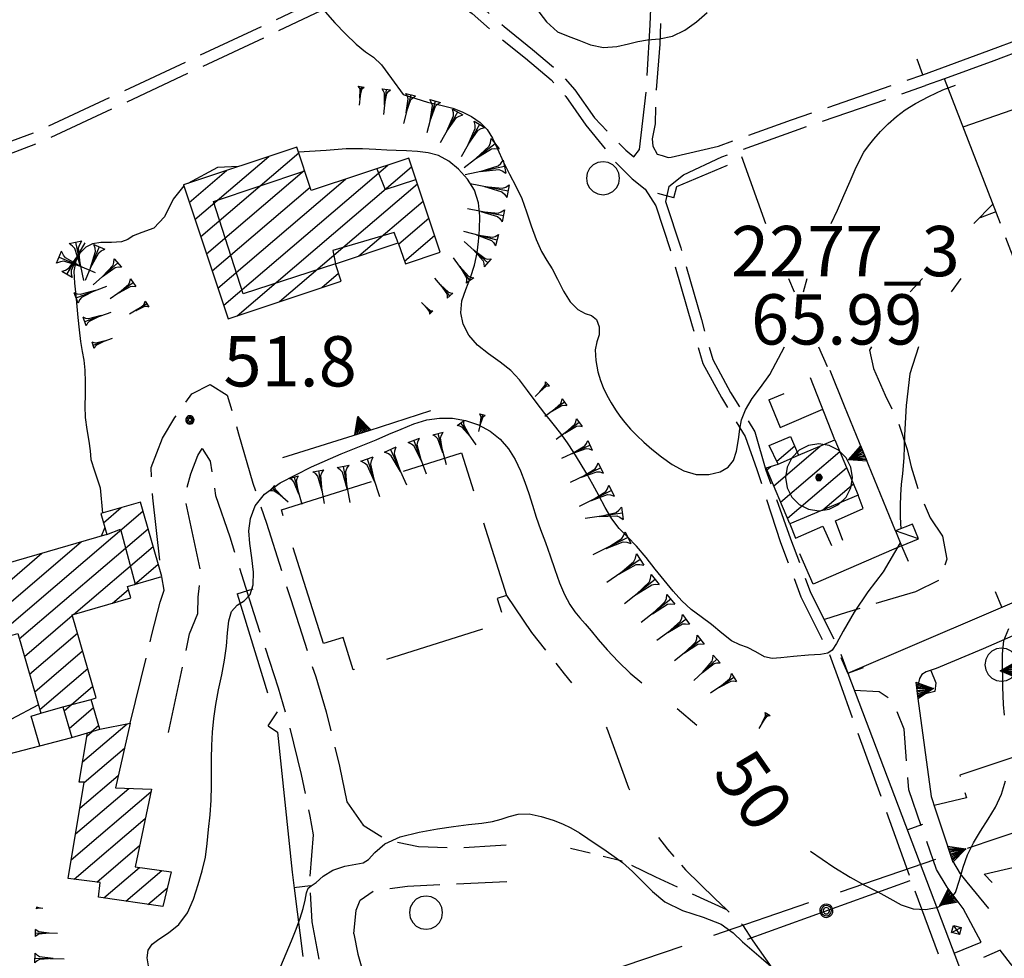
# Model space of a CAD drawing. Extents: x 2571659 to 2577619, y 4233867 to 4236385.
# Drawn here: x 2573571 to 2573717, y 4235236 to 4235376 of the extents above; entities that cross this region are included whole.
import ezdxf

# ---------------------------------------------------------------- set-up
doc = ezdxf.new("R2010")
doc.units = 0
doc.header["$LTSCALE"] = 5
doc.header["$MEASUREMENT"] = 0
for name, pattern in [('SASL01', [2.5, 2, -0.5]), ('SASL02', [4, 3, -1]), ('SASL04', [2, 1.5, -0.5]), ('SASL11', [5, 2.5, 2.5]), ('SASL14', [5, 2.5, 2.5])]:
    doc.linetypes.add(name, pattern=pattern)
doc.layers.get('0').update_dxf_attribs({"linetype": 'CONTINUOUS'})
for name, color, linetype in [('01010002', 2, 'SASL01'), ('01010006', 8, 'SASL04'), ('02010002', 2, 'CONTINUOUS'), ('02030001', 2, 'CONTINUOUS'), ('02030005', 2, 'CONTINUOUS'), ('02030007', 3, 'SASL02'), ('04010001', 8, 'SASL02'), ('05010001', 2, 'CONTINUOUS'), ('05010003', 8, 'SASL11'), ('05010021', 2, 'SASL14'), ('06010004', 1, 'CONTINUOUS'), ('07010002', 8, 'SASL01'), ('07020004', 8, 'CONTINUOUS'), ('08010001', 2, 'CONTINUOUS'), ('08010002', 1, 'CONTINUOUS'), ('09020011', 2, 'CONTINUOUS'), ('11020004', 2, 'CONTINUOUS'), ('11020009', 3, 'CONTINUOUS'), ('C2030001', 1, 'CONTINUOUS')]:
    doc.layers.add(name, color=color, linetype=linetype)
doc.styles.get("Standard").update_dxf_attribs({"font": 'TXT', "height": 0.2})

# ---------------------------------------------------------------- blocks, each defined once
blk = doc.blocks.new('CAMP_2D540BB1')
at = {"layer": 'C2030001'}
for p, q in [((2573596.662, 4235345.786), (2573607.692, 4235355.207)), ((2573597.518, 4235343.229), (2573612.131, 4235355.71)), ((2573600.941, 4235333.002), (2573625.418, 4235353.908)), ((2573602.943, 4235331.424), (2573628.966, 4235353.65)), ((2573595.806, 4235348.343), (2573601.362, 4235353.088)), ((2573598.373, 4235340.672), (2573612.985, 4235353.152)), ((2573594.95, 4235350.9), (2573595.032, 4235350.969)), ((2573599.229, 4235338.115), (2573613.839, 4235350.594)), ((2573600.085, 4235335.559), (2573619.089, 4235351.79)), ((2573609.271, 4235333.541), (2573629.821, 4235351.093)), ((2573621.097, 4235340.353), (2573630.676, 4235348.535)), ((2573627.045, 4235342.146), (2573631.532, 4235345.978)), ((2573627.907, 4235339.595), (2573632.387, 4235343.421)), ((2573615.6, 4235335.659), (2573618.07, 4235337.769))]:
    blk.add_line(p, q, dxfattribs=at)
blk = doc.blocks.new('CAMP_B495C00A')
at = {"layer": 'C2030001'}
for p, q in [((2573566.931, 4235283.528), (2573588.905, 4235302.296)), ((2573583.025, 4235300.561), (2573585.67, 4235302.82)), ((2573570.465, 4235283.258), (2573589.669, 4235299.66)), ((2573566.168, 4235286.164), (2573579.667, 4235297.693)), ((2573578.537, 4235286.864), (2573590.433, 4235297.024)), ((2573565.405, 4235288.8), (2573573.841, 4235296.004)), ((2573564.641, 4235291.435), (2573568.014, 4235294.316)), ((2573587.637, 4235291.349), (2573591.196, 4235294.389)), ((2573584.362, 4235288.552), (2573586.751, 4235290.592)), ((2573571.23, 4235280.624), (2573578.369, 4235286.721)), ((2573571.995, 4235277.99), (2573579.134, 4235284.087)), ((2573572.76, 4235275.356), (2573579.9, 4235281.453)), ((2573573.526, 4235272.721), (2573580.665, 4235278.819)), ((2573577.14, 4235272.521), (2573581.43, 4235276.185)), ((2573577.902, 4235269.884), (2573581.538, 4235272.989)), ((2573581.162, 4235269.38), (2573582.304, 4235270.356))]:
    blk.add_line(p, q, dxfattribs=at)
blk = doc.blocks.new('SAS10SC')
blk.add_line((0, 0), (0, 0.499))
blk = doc.blocks.new('SAS11SC')
for p, q in [((-0.252, 0), (-0.002, 0.499)), ((-0.202, 0), (-0.002, 0.499)), ((-0.152, 0), (-0.002, 0.499)), ((-0.102, 0), (-0.002, 0.499)), ((-0.002, 0.499), (-0.055, 0)), ((-0.002, 0), (-0.002, 0.499)), ((0.098, 0), (-0.002, 0.499)), ((-0.002, 0.499), (0.047, 0)), ((0.148, 0), (-0.002, 0.499)), ((-0.002, 0.499), (0.198, 0)), ((-0.002, 0.499), (0.248, 0)), ((-0.252, 0), (0.248, 0))]:
    blk.add_line(p, q)
blk = doc.blocks.new('CAMP_A115B7B5')
at = {"layer": 'C2030001'}
for p, q in [((2573579.901, 4235264.91), (2573586.539, 4235270.579)), ((2573580.545, 4235268.748), (2573581.348, 4235269.433)), ((2573580.122, 4235261.811), (2573586.157, 4235266.966)), ((2573579.482, 4235257.977), (2573585.23, 4235262.886)), ((2573578.843, 4235254.143), (2573586.804, 4235260.943)), ((2573578.203, 4235250.309), (2573590.079, 4235260.452)), ((2573578.635, 4235247.39), (2573589.236, 4235256.444)), ((2573582.004, 4235246.979), (2573588.394, 4235252.437)), ((2573583.087, 4235244.617), (2573588.411, 4235249.164)), ((2573586.369, 4235244.132), (2573591.706, 4235248.691)), ((2573589.651, 4235243.648), (2573592.544, 4235246.118))]:
    blk.add_line(p, q, dxfattribs=at)
blk = doc.blocks.new('GOCCIA2')
for p, q in [((0, -0.2), (0, 0.2)), ((0.094, 0.112), (0, 0.2)), ((0, 0), (1.206, 0)), ((0.186, 0.057), (0.094, 0.112)), ((0.75, 0), (0.186, 0.057)), ((0.75, 0), (0.186, -0.057)), ((0.094, -0.112), (0, -0.2)), ((0.186, -0.057), (0.094, -0.112))]:
    blk.add_line(p, q)
blk = doc.blocks.new('SAS09SC')
for p, q in [((-0.189, 0.061), (-0.199, 0)), ((-0.199, 0), (-0.189, -0.061)), ((-0.16, 0.116), (-0.189, 0.061)), ((-0.116, 0.16), (-0.16, 0.116)), ((-0.146, 0.047), (-0.154, 0)), ((-0.154, 0), (-0.146, -0.047)), ((-0.124, 0.089), (-0.146, 0.047)), ((-0.089, 0.124), (-0.124, 0.089)), ((-0.061, 0.189), (-0.116, 0.16)), ((-0.09, 0.028), (-0.094, 0)), ((-0.094, 0), (-0.09, -0.028)), ((-0.076, 0.054), (-0.09, 0.028)), ((-0.047, 0.146), (-0.089, 0.124)), ((-0.054, 0.076), (-0.076, 0.054)), ((0, 0.199), (-0.061, 0.189)), ((-0.028, 0.09), (-0.054, 0.076)), ((0, 0.154), (-0.047, 0.146)), ((0, 0.094), (-0.028, 0.09)), ((0.061, 0.189), (0, 0.199)), ((0.047, 0.146), (0, 0.154)), ((0.028, 0.09), (0, 0.094)), ((0.054, 0.076), (0.028, 0.09)), ((0.089, 0.124), (0.047, 0.146)), ((0.076, 0.054), (0.054, 0.076)), ((0.116, 0.16), (0.061, 0.189)), ((0.09, 0.028), (0.076, 0.054)), ((0.124, 0.089), (0.089, 0.124)), ((0.094, 0), (0.09, 0.028)), ((0.09, -0.028), (0.094, 0)), ((0.16, 0.116), (0.116, 0.16)), ((0.146, 0.047), (0.124, 0.089)), ((0.154, 0), (0.146, 0.047)), ((0.146, -0.047), (0.154, 0)), ((0.189, 0.061), (0.16, 0.116)), ((0.199, 0), (0.189, 0.061)), ((0.189, -0.061), (0.199, 0)), ((-0.189, -0.061), (-0.16, -0.116)), ((-0.16, -0.116), (-0.116, -0.16)), ((-0.146, -0.047), (-0.124, -0.089)), ((-0.124, -0.089), (-0.089, -0.124)), ((-0.116, -0.16), (-0.061, -0.189)), ((-0.09, -0.028), (-0.076, -0.054)), ((-0.089, -0.124), (-0.047, -0.146)), ((-0.076, -0.054), (-0.054, -0.076)), ((-0.061, -0.189), (0, -0.199)), ((-0.054, -0.076), (-0.028, -0.09)), ((-0.047, -0.146), (0, -0.154)), ((-0.028, -0.09), (0, -0.094)), ((0, -0.094), (0.028, -0.09)), ((0, -0.154), (0.047, -0.146)), ((0, -0.199), (0.061, -0.189)), ((0.028, -0.09), (0.054, -0.076)), ((0.047, -0.146), (0.089, -0.124)), ((0.054, -0.076), (0.076, -0.054)), ((0.061, -0.189), (0.116, -0.16)), ((0.076, -0.054), (0.09, -0.028)), ((0.089, -0.124), (0.124, -0.089)), ((0.116, -0.16), (0.16, -0.116)), ((0.124, -0.089), (0.146, -0.047)), ((0.16, -0.116), (0.189, -0.061))]:
    blk.add_line(p, q)
blk = doc.blocks.new('CAMP_62ED91EE')
at = {"layer": 'C2030001'}
for p, q in [((2573682.294, 4235312.067), (2573682.324, 4235312.093)), ((2573682.957, 4235306.058), (2573689.891, 4235311.98)), ((2573683.405, 4235309.728), (2573686.089, 4235312.021)), ((2573683.976, 4235303.641), (2573692.811, 4235311.187)), ((2573681.938, 4235308.475), (2573682.509, 4235308.963)), ((2573684.995, 4235301.224), (2573693.831, 4235308.77)), ((2573690.301, 4235302.467), (2573694.85, 4235306.353))]:
    blk.add_line(p, q, dxfattribs=at)
blk = doc.blocks.new('SAS14SC')
for p, q in [((-0.29, 0.4), (-0.399, 0.29)), ((-0.153, 0.47), (-0.29, 0.4)), ((0, 0.494), (-0.153, 0.47)), ((0.153, 0.47), (0, 0.494)), ((0.29, 0.4), (0.153, 0.47)), ((0.399, 0.29), (0.29, 0.4)), ((-0.47, 0.152), (-0.494, 0)), ((-0.494, 0), (-0.47, -0.153)), ((-0.399, 0.29), (-0.47, 0.152)), ((0.47, 0.152), (0.399, 0.29)), ((0.494, 0), (0.47, 0.152)), ((0.47, -0.153), (0.494, 0)), ((-0.47, -0.153), (-0.399, -0.29)), ((-0.399, -0.29), (-0.291, -0.399)), ((0.291, -0.399), (0.399, -0.29)), ((0.399, -0.29), (0.47, -0.153)), ((-0.291, -0.399), (-0.153, -0.469)), ((-0.153, -0.469), (0, -0.494)), ((0, -0.494), (0.153, -0.469)), ((0.153, -0.469), (0.291, -0.399))]:
    blk.add_line(p, q)
blk = doc.blocks.new('SAS08SC')
for p, q in [((-0.119, 0.038), (-0.125, 0)), ((-0.125, 0), (-0.119, -0.038)), ((-0.101, 0.073), (-0.119, 0.038)), ((-0.073, 0.101), (-0.101, 0.073)), ((-0.084, 0.027), (-0.088, 0)), ((-0.088, 0), (-0.084, -0.027)), ((-0.071, 0.051), (-0.084, 0.027)), ((-0.038, 0.119), (-0.073, 0.101)), ((-0.051, 0.071), (-0.071, 0.051)), ((-0.027, 0.084), (-0.051, 0.071)), ((-0.046, 0.014), (-0.048, 0)), ((-0.048, 0), (-0.046, -0.014)), ((-0.039, 0.027), (-0.046, 0.014)), ((-0.027, 0.039), (-0.039, 0.027)), ((0, 0.125), (-0.038, 0.119)), ((0, 0.088), (-0.027, 0.084)), ((-0.014, 0.046), (-0.027, 0.039)), ((0, 0.048), (-0.014, 0.046)), ((0.038, 0.119), (0, 0.125)), ((0.027, 0.084), (0, 0.088)), ((0.014, 0.046), (0, 0.048)), ((0.027, 0.039), (0.014, 0.046)), ((0.051, 0.071), (0.027, 0.084)), ((0.039, 0.027), (0.027, 0.039)), ((0.073, 0.101), (0.038, 0.119)), ((0.046, 0.014), (0.039, 0.027)), ((0.048, 0), (0.046, 0.014)), ((0.046, -0.014), (0.048, 0)), ((0.071, 0.051), (0.051, 0.071)), ((0.084, 0.027), (0.071, 0.051)), ((0.101, 0.073), (0.073, 0.101)), ((0.088, 0), (0.084, 0.027)), ((0.084, -0.027), (0.088, 0)), ((0.119, 0.038), (0.101, 0.073)), ((0.125, 0), (0.119, 0.038)), ((0.119, -0.038), (0.125, 0)), ((-0.119, -0.038), (-0.101, -0.073)), ((-0.101, -0.073), (-0.073, -0.101)), ((-0.084, -0.027), (-0.071, -0.051)), ((-0.073, -0.101), (-0.038, -0.119)), ((-0.071, -0.051), (-0.051, -0.071)), ((-0.051, -0.071), (-0.027, -0.084)), ((-0.046, -0.014), (-0.039, -0.027)), ((-0.039, -0.027), (-0.027, -0.039)), ((-0.038, -0.119), (0, -0.125)), ((-0.027, -0.039), (-0.014, -0.046)), ((-0.027, -0.084), (0, -0.088)), ((-0.014, -0.046), (0, -0.048)), ((0, -0.048), (0.014, -0.046)), ((0, -0.088), (0.027, -0.084)), ((0, -0.125), (0.038, -0.119)), ((0.014, -0.046), (0.027, -0.039)), ((0.027, -0.039), (0.039, -0.027)), ((0.027, -0.084), (0.051, -0.071)), ((0.038, -0.119), (0.073, -0.101)), ((0.039, -0.027), (0.046, -0.014)), ((0.051, -0.071), (0.071, -0.051)), ((0.071, -0.051), (0.084, -0.027)), ((0.073, -0.101), (0.101, -0.073)), ((0.101, -0.073), (0.119, -0.038))]:
    blk.add_line(p, q)
blk = doc.blocks.new('SAS01SC')
for p, q in [((-0.308, 0.955), (-0.587, 0.813)), ((0.001, 1.004), (-0.308, 0.955)), ((0.31, 0.955), (0.001, 1.004)), ((0.589, 0.813), (0.31, 0.955)), ((-0.808, 0.591), (-0.95, 0.313)), ((-0.587, 0.813), (-0.808, 0.591)), ((0.81, 0.591), (0.589, 0.813)), ((0.952, 0.313), (0.81, 0.591)), ((-0.95, 0.313), (-0.999, 0.004)), ((1.001, 0.004), (0.952, 0.313)), ((-0.999, 0.004), (-0.95, -0.305)), ((-0.053, 0.091), (-0.105, 0.001)), ((-0.105, 0.001), (-0.053, -0.088)), ((-0.052, 0.089), (-0.103, 0.001)), ((-0.103, 0.001), (-0.052, -0.087)), ((-0.044, 0.075), (-0.087, 0.001)), ((-0.087, 0.001), (-0.044, -0.073)), ((-0.036, 0.062), (-0.072, 0.001)), ((-0.072, 0.001), (-0.036, -0.06)), ((0.051, 0.091), (-0.053, 0.091)), ((0.05, 0.089), (-0.052, 0.089)), ((-0.023, 0.039), (-0.045, 0.001)), ((-0.045, 0.001), (-0.023, -0.037)), ((0.042, 0.075), (-0.044, 0.075)), ((0.034, 0.062), (-0.036, 0.062)), ((0.021, 0.039), (-0.023, 0.039)), ((-0.008, 0.014), (-0.015, 0.001)), ((-0.015, 0.001), (-0.008, -0.011)), ((0.006, 0.014), (-0.008, 0.014)), ((0.013, 0.001), (0.006, 0.014)), ((0.006, -0.011), (0.013, 0.001)), ((0.043, 0.001), (0.021, 0.039)), ((0.021, -0.037), (0.043, 0.001)), ((0.07, 0.001), (0.034, 0.062)), ((0.034, -0.06), (0.07, 0.001)), ((0.085, 0.001), (0.042, 0.075)), ((0.042, -0.073), (0.085, 0.001)), ((0.101, 0.001), (0.05, 0.089)), ((0.05, -0.087), (0.101, 0.001)), ((0.103, 0.001), (0.051, 0.091)), ((0.051, -0.088), (0.103, 0.001)), ((0.952, -0.305), (1.001, 0.004)), ((-0.053, -0.088), (0.051, -0.088)), ((-0.052, -0.087), (0.05, -0.087)), ((-0.044, -0.073), (0.042, -0.073)), ((-0.036, -0.06), (0.034, -0.06)), ((-0.023, -0.037), (0.021, -0.037)), ((-0.008, -0.011), (0.006, -0.011)), ((-0.95, -0.305), (-0.808, -0.584)), ((-0.808, -0.584), (-0.587, -0.805)), ((0.589, -0.805), (0.81, -0.584)), ((0.81, -0.584), (0.952, -0.305)), ((-0.587, -0.805), (-0.308, -0.947)), ((0.31, -0.947), (0.589, -0.805)), ((-0.308, -0.947), (0.001, -0.996)), ((0.001, -0.996), (0.31, -0.947))]:
    blk.add_line(p, q)

msp = doc.modelspace()

# ---------------------------------------------------------------- linework, layer by layer
at = {"layer": '01010002', "flags": 128}
for points in [[(2573662.11, 4235355.12), (2573662.93, 4235356.25), (2573663.94, 4235364.85), (2573664.56, 4235374.82), (2573665.1, 4235389.77), (2573665.31, 4235399.49), (2573665.34, 4235400)], [(2573667.18, 4235400), (2573666.7, 4235394.36), (2573665.97, 4235371.93), (2573665.41, 4235365.14), (2573665.27, 4235360.07), (2573664.86, 4235357.81), (2573664.96, 4235356.73), (2573665.56, 4235355.54), (2573666.34, 4235355.33), (2573667.21, 4235355.04)], [(2573562.98, 4235356.01), (2573568.43, 4235357.16), (2573573.1, 4235358.92), (2573608.16, 4235375.31), (2573622.2, 4235382), (2573624.02, 4235382.48), (2573626.93, 4235383.05), (2573629.31, 4235382.44), (2573632.64, 4235381.61), (2573635.98, 4235380.07), (2573639.07, 4235377.79), (2573642.75, 4235374.55), (2573646.98, 4235371.16), (2573650.93, 4235367.82), (2573653.3, 4235365.14), (2573656.23, 4235360.96), (2573660.91, 4235356.14), (2573662.11, 4235355.12)], [(2573563.33, 4235354.37), (2573568.9, 4235355.55), (2573573.77, 4235357.38), (2573608.84, 4235373.79), (2573622.8, 4235380.43), (2573624.38, 4235380.85), (2573626.88, 4235381.33), (2573629.24, 4235380.73), (2573632.09, 4235380.02), (2573635.13, 4235378.62), (2573638.02, 4235376.49), (2573641.65, 4235373.29), (2573645.95, 4235369.84), (2573649.76, 4235366.62), (2573651.98, 4235364.11), (2573654.94, 4235359.88), (2573659.29, 4235354.45), (2573661.84, 4235351.86), (2573663.81, 4235350.33)], [(2573667.21, 4235355.04), (2573667.67, 4235355.11), (2573674.73, 4235356.74), (2573685.63, 4235360.66), (2573705.21, 4235367.38)], [(2573667.34, 4235350.72), (2573669.53, 4235352.43), (2573675.21, 4235355.14), (2573686.05, 4235359.03), (2573705.62, 4235365.75)], [(2573667.34, 4235350.72), (2573666.81, 4235348.49), (2573669.12, 4235341.55), (2573672.19, 4235330.85), (2573673.86, 4235324.9), (2573676.53, 4235320.01), (2573680.14, 4235314.13), (2573681.81, 4235308.42), (2573685.48, 4235298.16), (2573688.47, 4235290.14), (2573692.7, 4235281.71), (2573694.02, 4235278.11)], [(2573663.81, 4235350.33), (2573665.38, 4235347.81), (2573667.59, 4235341.17), (2573670.81, 4235329.92), (2573672.39, 4235324.29), (2573675.16, 4235319.23), (2573678.7, 4235313.44), (2573680.45, 4235308.51), (2573683.98, 4235297.64), (2573687.01, 4235289.52), (2573691.24, 4235281.09), (2573692.81, 4235276.68), (2573703.43, 4235247.26), (2573711.59, 4235225.12), (2573712.19, 4235223.14)], [(2573587, 4235270.67), (2573590.25, 4235283.88), (2573591.45, 4235288.71), (2573592.07, 4235290.52), (2573591.73, 4235292.53), (2573590.37, 4235304.27), (2573590.11, 4235308.8), (2573591.83, 4235313.19), (2573593.67, 4235316.28), (2573596.21, 4235319.79), (2573598.95, 4235321.2), (2573601.46, 4235319.6), (2573603.17, 4235313.82), (2573605.28, 4235306.47), (2573607.34, 4235300.49), (2573610.94, 4235289.12), (2573614.66, 4235277.59), (2573616.22, 4235272.37), (2573618.21, 4235264.27), (2573619.33, 4235258.94)], [(2573592.69, 4235269.27), (2573595.87, 4235284), (2573597.07, 4235287.05), (2573597.15, 4235289.47), (2573597.52, 4235293.38), (2573595.15, 4235304.48), (2573596.02, 4235307.85), (2573597.11, 4235310.61), (2573597.71, 4235311.62), (2573598.92, 4235309.75), (2573599.72, 4235304.64), (2573601.84, 4235298.47), (2573605.41, 4235287.18), (2573609.05, 4235275.92), (2573610.56, 4235270.88), (2573612.48, 4235263.04), (2573613.8, 4235256.78), (2573614.3, 4235254.04), (2573614.3, 4235254.02), (2573613.74, 4235246.97), (2573614.08, 4235241.04), (2573615.23, 4235234.85), (2573616.81, 4235229.5), (2573619.79, 4235219.26), (2573622.63, 4235210.39), (2573626.23, 4235198.95), (2573630.39, 4235185.86), (2573630.84, 4235180.24), (2573631.77, 4235164.45), (2573631.29, 4235160.42), (2573631.04, 4235153.68), (2573630.94, 4235147.99), (2573631.37, 4235140.54), (2573631.86, 4235134.36), (2573632.71, 4235126.49), (2573634.58, 4235120.43), (2573636.76, 4235114.97), (2573640.4, 4235109.95), (2573644.02, 4235104.76), (2573646.77, 4235101.54), (2573651.48, 4235097.72)], [(2573620.37, 4235239.27), (2573620.94, 4235236.2), (2573622.61, 4235230.54), (2573625.38, 4235221), (2573628.11, 4235212.51), (2573632.38, 4235198.96), (2573636.17, 4235186.98), (2573636.68, 4235180.7), (2573637.64, 4235164.28), (2573637.06, 4235159.39), (2573636.29, 4235152.73), (2573636.01, 4235146.99), (2573636.49, 4235140.83), (2573637.11, 4235136.09), (2573638.34, 4235127.63), (2573639.24, 4235122.63), (2573641.73, 4235118.07), (2573645.26, 4235113.22), (2573648.65, 4235108.36), (2573650.89, 4235105.72), (2573652.32, 4235104.57), (2573653.9, 4235105.3)]]:
    msp.add_lwpolyline(points, dxfattribs=at)
at = {"layer": '01010006', "flags": 128}
for points in [[(2573708.81, 4235246.2), (2573707.23, 4235248.84), (2573703.13, 4235260.71), (2573702.84, 4235263.77), (2573702.42, 4235269.78), (2573701.06, 4235273.16), (2573700.04, 4235274.44), (2573698.7, 4235275.34), (2573694.98, 4235275.55)], [(2573619.33, 4235258.94), (2573621.74, 4235255.46), (2573625.23, 4235253.29), (2573630, 4235252.28), (2573636.25, 4235252.09), (2573641.48, 4235252.45), (2573643.09, 4235252.55)], [(2573652.67, 4235252.03), (2573655.59, 4235251.31)], [(2573657.54, 4235250.83), (2573660.34, 4235250.14)], [(2573661.77, 4235249.49), (2573665.33, 4235247.76), (2573675.91, 4235242.9)], [(2573620.37, 4235239.27), (2573620.71, 4235242.8), (2573621.28, 4235244.25), (2573623.35, 4235245.69), (2573628.37, 4235246.37), (2573634.34, 4235246.66), (2573645.45, 4235247.18)]]:
    msp.add_lwpolyline(points, dxfattribs=at)
at = {"layer": '02010002', "flags": 128}
for points in [[(2573623.8, 4235353.37), (2573625.02, 4235350.24), (2573629.6, 4235351.76)], [(2573599.44, 4235348.47), (2573613.02, 4235353.07)], [(2573617.6, 4235339.18), (2573603.84, 4235334.7), (2573599.44, 4235348.47)], [(2573626.98, 4235342.32), (2573626.36, 4235343.87), (2573617.2, 4235341.18), (2573617.6, 4235339.18)], [(2573683.61, 4235309.3), (2573686.68, 4235310.62)], [(2573583.53, 4235298.81), (2573585.55, 4235299.61), (2573587.75, 4235291.38)], [(2573576.97, 4235273.11), (2573581.18, 4235274.22)]]:
    msp.add_lwpolyline(points, dxfattribs=at)
at = {"layer": '02030001', "flags": 128}
for points in [[(2573594.94, 4235350.94), (2573601.62, 4235330.98), (2573618.45, 4235336.61), (2573617.6, 4235339.18), (2573626.98, 4235342.32), (2573628.04, 4235339.2), (2573633.22, 4235340.93), (2573628.53, 4235354.95), (2573614.01, 4235350.09), (2573611.84, 4235356.59)], [(2573692.09, 4235312.91), (2573695.56, 4235304.68), (2573685.35, 4235300.38), (2573681.82, 4235308.75), (2573683.61, 4235309.3), (2573682.29, 4235312.08), (2573685.49, 4235313.43), (2573686.68, 4235310.62)], [(2573564.13, 4235293.19), (2573567.05, 4235283.13), (2573570.23, 4235284.05), (2573573.69, 4235272.16), (2573576.97, 4235273.11), (2573578.29, 4235268.55), (2573582.48, 4235269.76), (2573581.18, 4235274.22), (2573581.94, 4235274.44), (2573578.34, 4235286.81), (2573587.11, 4235289.35), (2573586.62, 4235291.05), (2573591.73, 4235292.53), (2573588.52, 4235303.64), (2573582.62, 4235301.94), (2573583.53, 4235298.81)]]:
    msp.add_lwpolyline(points, close=True, dxfattribs=at)
for points in [[(2573582.48, 4235269.76), (2573587, 4235270.67), (2573584.81, 4235261.02), (2573590.16, 4235260.82), (2573587.73, 4235249.26), (2573593.12, 4235248.49), (2573591.87, 4235243.32)], [(2573591.87, 4235243.32), (2573582.29, 4235244.73), (2573582.54, 4235246.91), (2573577.73, 4235247.5), (2573580.13, 4235261.88), (2573579.39, 4235261.87), (2573580.62, 4235269.22)]]:
    msp.add_lwpolyline(points, dxfattribs=at)
at = {"layer": '02030005', "flags": 128}
msp.add_lwpolyline([(2573701.13, 4235299.34), (2573702.03, 4235297.12), (2573704.57, 4235298.15), (2573703.66, 4235300.37)], close=True, dxfattribs=at)
msp.add_lwpolyline([(2573704.57, 4235298.15), (2573701.13, 4235299.34)], dxfattribs=at)
at = {"layer": '02030007', "flags": 128}
msp.add_lwpolyline([(2573615.85, 4235282.54), (2573609.54, 4235302.47), (2573636.4, 4235310.97), (2573643.12, 4235289.72), (2573641.72, 4235289.27), (2573642.84, 4235285.76), (2573620.27, 4235278.62), (2573618.75, 4235283.45)], close=True, dxfattribs=at)
at = {"layer": '04010001', "flags": 128}
msp.add_lwpolyline([(2573579.41, 4235206.67), (2573975.02, 4235342.07), (2574030.27, 4235361.56)], dxfattribs=at)
at = {"layer": '05010001', "flags": 128}
for points in [[(2573705.21, 4235367.38), (2573715.05, 4235370.97), (2573724.67, 4235374.59), (2573728.59, 4235375.89), (2573733.6, 4235376.95), (2573738.04, 4235376.98), (2573741.95, 4235376.39), (2573745.02, 4235375.64), (2573748.16, 4235375), (2573754.03, 4235375.62), (2573757.29, 4235376.9), (2573760.4, 4235378.26), (2573762.3, 4235379.62), (2573762.83, 4235381.29), (2573763.01, 4235383), (2573762.57, 4235385.73)], [(2573748.1, 4235372.52), (2573744.69, 4235374), (2573741.61, 4235374.75), (2573737.92, 4235375.31), (2573733.78, 4235375.28), (2573729.03, 4235374.28), (2573725.23, 4235373.01), (2573715.81, 4235369.47), (2573708.45, 4235366.79), (2573705.62, 4235365.75)], [(2573716.77, 4235345.18), (2573708.45, 4235366.79)], [(2573668.07, 4235349.02), (2573668.54, 4235350.73), (2573676.06, 4235353.89)], [(2573694.02, 4235278.11), (2573735.73, 4235295.97), (2573717.59, 4235343.06)], [(2573682.22, 4235318.87), (2573683.91, 4235314.76), (2573690.29, 4235317.48)], [(2573702.03, 4235297.12), (2573688.83, 4235291.39), (2573686.84, 4235295.93)], [(2573602.95, 4235289.97), (2573607.49, 4235275.21)], [(2573726.21, 4235287.02), (2573714.21, 4235281.75)], [(2573694.02, 4235278.11), (2573712.7, 4235228.84)], [(2573607.58, 4235270.29), (2573608.99, 4235269.35), (2573611.16, 4235248.46), (2573611.44, 4235246.05), (2573612.74, 4235235.89)], [(2573567.57, 4235265.77), (2573578.29, 4235268.55)]]:
    msp.add_lwpolyline(points, dxfattribs=at)
at = {"layer": '05010003', "flags": 128}
for points in [[(2573678.14, 4235355.2), (2573681.74, 4235345.18)], [(2573685.16, 4235336.98), (2573686.03, 4235334.99)], [(2573689.63, 4235326.79), (2573690.91, 4235323.85)], [(2573679.06, 4235238.46), (2573703.29, 4235247.21)]]:
    msp.add_lwpolyline(points, dxfattribs=at)
at = {"layer": '05010021', "flags": 128}
for points in [[(2573711.21, 4235359.62), (2573731.82, 4235366.75), (2573733.67, 4235364.28), (2573734.76, 4235363.17), (2573738.4, 4235360.81)], [(2573701.13, 4235299.34), (2573693.52, 4235317.94), (2573691.4, 4235323.25)], [(2573692.09, 4235312.91), (2573688.44, 4235322.18)], [(2573609.76, 4235310.29), (2573622.65, 4235314.33), (2573631.81, 4235317.31)], [(2573693.26, 4235297.93), (2573692.16, 4235300.87), (2573696.3, 4235302.7), (2573695.56, 4235304.68)], [(2573685.35, 4235300.38), (2573686.22, 4235298.25), (2573690.27, 4235300.06), (2573691.58, 4235297.15)], [(2573715.53, 4235246.91), (2573714.34, 4235248.15), (2573720.94, 4235249.7), (2573718.91, 4235283.86)], [(2573714.21, 4235281.75), (2573707.21, 4235278.8), (2573705.69, 4235278.34), (2573705.03, 4235277.94), (2573704.68, 4235277.33), (2573704.29, 4235275.63), (2573704.44, 4235274.33), (2573706.44, 4235259.75), (2573707.08, 4235257.74), (2573709.61, 4235250.12), (2573710.77, 4235248.19), (2573711.77, 4235246.96), (2573715, 4235243.05)], [(2573706.38, 4235278.55), (2573707.13, 4235276.67), (2573706.98, 4235275.39), (2573704.4, 4235274.73)], [(2573573.52, 4235267.31), (2573572.23, 4235271.72), (2573573.69, 4235272.16)], [(2573709.86, 4235236.35), (2573713.9, 4235238.03), (2573711.21, 4235243.03), (2573708.81, 4235246.2)], [(2573719.36, 4235231.21), (2573720.5, 4235231.95), (2573716.74, 4235236.82), (2573714.26, 4235235.7)]]:
    msp.add_lwpolyline(points, dxfattribs=at)
at = {"layer": '07010002', "flags": 128}
for points in [[(2573715.66, 4235348.09), (2573712.8, 4235345.18)], [(2573705.14, 4235336.98), (2573703.33, 4235334.99)], [(2573697.56, 4235326.79), (2573697.27, 4235326.3), (2573697.84, 4235323.56), (2573699.59, 4235319.59), (2573701.49, 4235315.7), (2573702.87, 4235311.48), (2573703.44, 4235308.91), (2573704.56, 4235305.38), (2573706.3, 4235301.29), (2573708.13, 4235298.57), (2573708.77, 4235295.11), (2573707.71, 4235292.04), (2573704.09, 4235290.27), (2573698.01, 4235288.49), (2573693.84, 4235287.17), (2573690.52, 4235286.11)], [(2573643.12, 4235289.72), (2573646.83, 4235284.2), (2573651.73, 4235278.04), (2573652.81, 4235276.71)], [(2573657.96, 4235270.09), (2573658.09, 4235269.93), (2573659.42, 4235266.25), (2573661.29, 4235261.03), (2573662.59, 4235258.57)], [(2573719.97, 4235266.02), (2573710.7, 4235262.92), (2573711.7, 4235259.54), (2573706.87, 4235258.4)], [(2573665.79, 4235253.63), (2573667.14, 4235251.87), (2573668.09, 4235250.77)], [(2573669.2, 4235249.49), (2573669.79, 4235248.82), (2573674.2, 4235244.54), (2573675.91, 4235242.9), (2573678.32, 4235240.59), (2573679.84, 4235238.23), (2573682.69, 4235234.17), (2573690.34, 4235223.82), (2573693.28, 4235218.57)]]:
    msp.add_lwpolyline(points, dxfattribs=at)
at = {"layer": '08010001', "flags": 128}
for points in [[(2573589.79, 4235234.16), (2573589.51, 4235235.69), (2573589.67, 4235236.83), (2573590.26, 4235237.69), (2573591.27, 4235238.46), (2573592.69, 4235239.39), (2573594.26, 4235240.66), (2573595.56, 4235242.36), (2573596.44, 4235244.43), (2573597.12, 4235246.59), (2573597.75, 4235248.67), (2573598.21, 4235250.7), (2573598.47, 4235252.73), (2573598.68, 4235254.82), (2573598.92, 4235256.98), (2573599.09, 4235259.17), (2573599.13, 4235261.31), (2573599.11, 4235263.39), (2573599.13, 4235265.39), (2573599.18, 4235267.36), (2573599.27, 4235269.34), (2573599.45, 4235271.37), (2573599.76, 4235273.48), (2573600.19, 4235275.66), (2573600.66, 4235277.87), (2573601.07, 4235280.06), (2573601.35, 4235282.17), (2573601.53, 4235284.14), (2573601.73, 4235285.91), (2573602.13, 4235287.34), (2573602.93, 4235288.29), (2573604, 4235288.93), (2573604.89, 4235289.85), (2573605.35, 4235291.29), (2573605.4, 4235293.19), (2573605.16, 4235295.34), (2573604.86, 4235297.46), (2573604.71, 4235299.37), (2573604.92, 4235301.21), (2573605.65, 4235303.08), (2573607.01, 4235304.83), (2573609.39, 4235306.52), (2573614.04, 4235308.9), (2573618.44, 4235310.83), (2573621.45, 4235312.04), (2573623.69, 4235312.94), (2573625.59, 4235313.75), (2573627.42, 4235314.54), (2573629.32, 4235315.32), (2573631.23, 4235315.89), (2573633.12, 4235316.17), (2573635.05, 4235316.14), (2573637.02, 4235315.8), (2573638.94, 4235315.16), (2573640.69, 4235314.23), (2573642.19, 4235313.04), (2573643.43, 4235311.6), (2573644.4, 4235310), (2573645.19, 4235308.31), (2573645.87, 4235306.61), (2573646.45, 4235304.9), (2573646.99, 4235303.16), (2573647.55, 4235301.38), (2573648.21, 4235299.55), (2573648.93, 4235297.64), (2573649.64, 4235295.63), (2573650.31, 4235293.58), (2573651.01, 4235291.61), (2573651.78, 4235289.85), (2573652.56, 4235288.38), (2573653.31, 4235287.28), (2573654.06, 4235286.38), (2573654.84, 4235285.49), (2573655.73, 4235284.46), (2573656.8, 4235283.17), (2573658.13, 4235281.62), (2573659.75, 4235279.88), (2573661.57, 4235278.15), (2573663.3, 4235276.71)], [(2573717.37, 4235271.87), (2573717.24, 4235273.47), (2573717.17, 4235274.8), (2573717.13, 4235276.03), (2573717.11, 4235277.35), (2573717.07, 4235278.96), (2573717.06, 4235280.95), (2573717.3, 4235283), (2573718, 4235284.81)], [(2573668.58, 4235272.85), (2573671.51, 4235270.39)], [(2573688.45, 4235251.56), (2573691.93, 4235249.21), (2573694.37, 4235247.68), (2573696.5, 4235246.53), (2573698.49, 4235245.51), (2573700.27, 4235244.5), (2573701.97, 4235243.58), (2573703.77, 4235243), (2573705.66, 4235242.87), (2573707.46, 4235243.21), (2573709, 4235244.05), (2573710.07, 4235245.43), (2573710.69, 4235247.25), (2573711.2, 4235249.2), (2573711.87, 4235251.05), (2573712.75, 4235252.83), (2573713.82, 4235254.58), (2573714.96, 4235256.33), (2573716.04, 4235258.15), (2573716.92, 4235260.06), (2573717.51, 4235262.07)]]:
    msp.add_lwpolyline(points, dxfattribs=at)
at = {"layer": '08010002', "color": 1, "flags": 128}
for points in [[(2573647.43, 4235377.41), (2573649.07, 4235375.27), (2573650.74, 4235373.79), (2573652.3, 4235373.13), (2573653.9, 4235372.55), (2573655.64, 4235371.84), (2573657.56, 4235371.46), (2573659.56, 4235371.59), (2573661.31, 4235371.97), (2573662.7, 4235372.32), (2573664.13, 4235372.57), (2573665.91, 4235372.75), (2573667.85, 4235373.14), (2573669.7, 4235374.02), (2573671.43, 4235375.27), (2573673.06, 4235376.67)], [(2573616.08, 4235376.75), (2573617.52, 4235375.13), (2573619.12, 4235373.46), (2573620.71, 4235371.95), (2573622.11, 4235370.81), (2573623.27, 4235370), (2573624.48, 4235368.84), (2573625.98, 4235366.84), (2573627.7, 4235364.45), (2573631.35, 4235363.28), (2573633.54, 4235362.81), (2573635.13, 4235362.41), (2573636.51, 4235361.87), (2573637.88, 4235361.16), (2573639.17, 4235360.27), (2573640.22, 4235359.21), (2573641.02, 4235357.93), (2573641.79, 4235356.32), (2573642.62, 4235354.42), (2573643.54, 4235352.53), (2573644.51, 4235350.75), (2573645.39, 4235348.93), (2573646.11, 4235346.93), (2573646.78, 4235344.84), (2573647.53, 4235342.8), (2573648.33, 4235341.03), (2573649.12, 4235339.69), (2573649.91, 4235338.45), (2573650.71, 4235336.88), (2573651.6, 4235335.09), (2573652.62, 4235333.52), (2573653.74, 4235332.39), (2573654.84, 4235331.79), (2573655.81, 4235331.47), (2573656.53, 4235330.88), (2573656.91, 4235329.77), (2573656.91, 4235328.57), (2573656.59, 4235327.54), (2573656.33, 4235326.35), (2573656.42, 4235324.75), (2573656.75, 4235323.08), (2573657.13, 4235321.78), (2573657.55, 4235320.72), (2573658.08, 4235319.61), (2573658.7, 4235318.45), (2573659.35, 4235317.38), (2573660.02, 4235316.44), (2573660.78, 4235315.5), (2573661.63, 4235314.53), (2573662.57, 4235313.56), (2573663.6, 4235312.59), (2573664.8, 4235311.54), (2573666.22, 4235310.38), (2573667.83, 4235309.25), (2573669.57, 4235308.3), (2573671.41, 4235307.74), (2573673.29, 4235307.74), (2573674.97, 4235308.17), (2573676.19, 4235308.86), (2573676.96, 4235309.83), (2573677.43, 4235311.25), (2573677.71, 4235312.96), (2573677.9, 4235314.54), (2573678.17, 4235315.92), (2573678.77, 4235317.39), (2573679.76, 4235319.08), (2573680.97, 4235320.74), (2573682.38, 4235322.69), (2573684.57, 4235326.79)], [(2573691.54, 4235345.18), (2573692.46, 4235347.17), (2573693.44, 4235349.39), (2573694.35, 4235351.5), (2573695.12, 4235353.26), (2573695.79, 4235354.69), (2573696.42, 4235355.83), (2573697.09, 4235356.8), (2573697.89, 4235357.78), (2573698.89, 4235358.89), (2573700.04, 4235360.07), (2573701.26, 4235361.17), (2573702.57, 4235362.14), (2573704.13, 4235363.1), (2573706.07, 4235364.13), (2573708.19, 4235365.13), (2573710.06, 4235365.84)], [(2573701.84, 4235297.59), (2573699.29, 4235293.24), (2573697.02, 4235290.28), (2573694.98, 4235287.25), (2573693.34, 4235284.41), (2573692.32, 4235282.53), (2573691.69, 4235281.57), (2573691.03, 4235281.13), (2573689.96, 4235280.93), (2573688.15, 4235280.79), (2573685.9, 4235280.62), (2573684.02, 4235280.41), (2573682.75, 4235280.3), (2573681.6, 4235280.58), (2573680.32, 4235281.29), (2573679.06, 4235281.94), (2573677.9, 4235282.35), (2573676.66, 4235282.95), (2573675.22, 4235284.07), (2573673.67, 4235285.37), (2573672.14, 4235286.52), (2573670.67, 4235287.62), (2573669.28, 4235288.91), (2573667.95, 4235290.38), (2573666.64, 4235291.98), (2573665.31, 4235293.65), (2573663.92, 4235295.39), (2573662.49, 4235297.07), (2573661.15, 4235298.48), (2573659.93, 4235299.72), (2573658.83, 4235301.14), (2573657.82, 4235302.86), (2573656.89, 4235304.62), (2573655.99, 4235306.27), (2573655.08, 4235307.88), (2573654.11, 4235309.5), (2573653.15, 4235311.04), (2573652.22, 4235312.47), (2573651.22, 4235313.87), (2573650.07, 4235315.31), (2573648.81, 4235316.86), (2573647.52, 4235318.56), (2573646.26, 4235320.28), (2573645.04, 4235321.86), (2573643.76, 4235323.26), (2573642.19, 4235324.51), (2573640.44, 4235325.73), (2573638.79, 4235327.05), (2573637.48, 4235328.54), (2573636.63, 4235330.17), (2573636.3, 4235331.89), (2573636.48, 4235333.64), (2573637.06, 4235335.37), (2573637.76, 4235337.15), (2573638.32, 4235339), (2573638.72, 4235340.82), (2573638.95, 4235342.53), (2573639.08, 4235344.3), (2573639.13, 4235346.27), (2573638.95, 4235348.29), (2573638.33, 4235350.15), (2573637.29, 4235351.81), (2573635.97, 4235353.29), (2573634.5, 4235354.5), (2573632.98, 4235355.32), (2573631.43, 4235355.75), (2573629.82, 4235355.95), (2573628.19, 4235356.03), (2573626.67, 4235356.07), (2573625.25, 4235356.11), (2573623.65, 4235356.21), (2573621.66, 4235356.33), (2573619.23, 4235356.32), (2573616.21, 4235356.08), (2573612.08, 4235355.85)], [(2573603.16, 4235353.69), (2573600, 4235353.55), (2573595.62, 4235351.17)], [(2573594.98, 4235350.82), (2573593.4, 4235348.82), (2573592.13, 4235346.19), (2573590.52, 4235344.51), (2573588.75, 4235343.83), (2573587.46, 4235343.36), (2573586.66, 4235342.82), (2573585.69, 4235342.45), (2573584.21, 4235342.38), (2573582.63, 4235342.37), (2573581.36, 4235342.15), (2573580.38, 4235341.64), (2573579.55, 4235340.81), (2573578.91, 4235339.63), (2573578.62, 4235338.09), (2573578.68, 4235336.31), (2573578.88, 4235334.5), (2573579.06, 4235332.83), (2573579.21, 4235331.15), (2573579.39, 4235329.34), (2573579.6, 4235327.57), (2573579.85, 4235326.09), (2573580.08, 4235324.8), (2573580.24, 4235323.33), (2573580.3, 4235321.54), (2573580.28, 4235319.69), (2573580.23, 4235317.96), (2573580.27, 4235316.26), (2573580.52, 4235314.46), (2573580.84, 4235312.71), (2573581.01, 4235311.28), (2573581.15, 4235309.99), (2573581.66, 4235308.32), (2573582.51, 4235305.79), (2573582.85, 4235302.01)], [(2573687.4, 4235334.99), (2573687.95, 4235336.98)], [(2573710.88, 4235336.98), (2573709.41, 4235334.99)], [(2573704.55, 4235326.79), (2573703.26, 4235322.76), (2573702.69, 4235318.07), (2573702.49, 4235313.62), (2573702.35, 4235310.23), (2573702.17, 4235307.93), (2573701.99, 4235306.25), (2573701.87, 4235304.73), (2573701.82, 4235303.08), (2573701.84, 4235301.37), (2573701.9, 4235299.65)], [(2573583.23, 4235299.85), (2573582.67, 4235298.56)], [(2573573.33, 4235273.41), (2573569.21, 4235271.23)], [(2573609.45, 4235234.45), (2573610.27, 4235236.34), (2573611.06, 4235238.19), (2573611.75, 4235239.97), (2573612.34, 4235241.58), (2573612.81, 4235243.01), (2573613.11, 4235244.29), (2573613.3, 4235245.37), (2573613.55, 4235246.08), (2573614, 4235246.43), (2573614.73, 4235246.92), (2573615.79, 4235247.83), (2573617.24, 4235248.76), (2573619.02, 4235249.33), (2573620.67, 4235249.63), (2573621.76, 4235249.86), (2573622.54, 4235250.36), (2573623.49, 4235251.39), (2573624.97, 4235252.67), (2573627.28, 4235253.7), (2573630.09, 4235254.39), (2573632.81, 4235254.9), (2573635.22, 4235255.27), (2573637.43, 4235255.54), (2573639.42, 4235255.75), (2573641.05, 4235256), (2573642.32, 4235256.33), (2573643.52, 4235256.73), (2573644.87, 4235257.09), (2573646.48, 4235257.14), (2573648.31, 4235256.76), (2573650.06, 4235256.2), (2573651.46, 4235255.67), (2573652.69, 4235255.08), (2573653.98, 4235254.31), (2573655.24, 4235253.48), (2573656.35, 4235252.73), (2573657.47, 4235251.97), (2573658.84, 4235251.03), (2573660.39, 4235249.87), (2573661.9, 4235248.55), (2573663.35, 4235247.11), (2573664.88, 4235245.55), (2573666.74, 4235244.01), (2573669.34, 4235242.75), (2573672.46, 4235241.74), (2573675.14, 4235240.67), (2573676.94, 4235239.39), (2573678.32, 4235238.08), (2573679.71, 4235236.85), (2573681.11, 4235235.65), (2573682.52, 4235234.45)]]:
    msp.add_lwpolyline(points, dxfattribs=at)
at = {"layer": '09020011', "flags": 128}
for points in [[(2573709.76, 4235240.49), (2573710.94, 4235240.19), (2573710.69, 4235239.15), (2573709.49, 4235239.45), (2573709.76, 4235240.49)], [(2573709.76, 4235240.49), (2573710.69, 4235239.15)], [(2573709.49, 4235239.45), (2573710.94, 4235240.19)]]:
    msp.add_lwpolyline(points, dxfattribs=at)

# ---------------------------------------------------------------- block references
at = {"layer": '05010001'}
for p, xscale, yscale, zscale, rotation in [((2573705.21, 4235367.38), 5.000000001028955, 5.000000000931323, 5.000000001028955, 20.07089586654301), ((2573668.07, 4235349.02), 5.000000001684775, 5.000000001862645, 5.000000001684775, 74.64411349764097), ((2573716.09, 4235346.95), 5.000000001106271, 5.000000000931323, 5.000000001106272, 111.0643060171018), ((2573682.22, 4235318.87), 5.000000000076293, 5, 5.000000000076294, 292.3252075808658), ((2573702.03, 4235297.12), 4.999999999024836, 4.999999999068677, 4.999999999024836, 203.4619824291387), ((2573602.95, 4235289.97), 4.999999998858586, 4.999999999068677, 4.999999998858586, 287.1006302213281), ((2573717, 4235287.95), 4.999999999908969, 5, 4.999999999908969, 23.1791603097188), ((2573694.02, 4235278.11), 4.999999999908969, 5, 4.999999999908969, 23.1791603097188), ((2573694.02, 4235278.11), 5.000000000653082, 5.000000000931323, 5.000000000653082, 290.7712720848454), ((2573607.58, 4235270.29), 4.999999998195824, 4.999999998137355, 4.999999998195824, 326.3473520288647), ((2573702.88, 4235254.74), 5.000000000653082, 5.000000000931323, 5.000000000653082, 290.7712720848454), ((2573611.42, 4235246.17), 5.000000001739185, 5.000000001862645, 5.000000001739186, 276.6549357212563)]:
    msp.add_blockref('SAS10SC', p, dxfattribs=dict(at, xscale=xscale, yscale=yscale, zscale=zscale, rotation=rotation))
at = {"layer": '05010003', "xscale": 4.99999999911639, "yscale": 4.999999999068677, "zscale": 4.99999999911639, "rotation": 289.852472126668}
msp.add_blockref('SAS09SC', (2573690.81, 4235242.7), dxfattribs=at)
at = {"layer": '05010021'}
for p, xscale, yscale, zscale, rotation in [((2573621.68, 4235314.03), 4.999999999388537, 4.999999999068677, 4.999999999388537, 17.41307770345083), ((2573696.4, 4235310.91), 4.999999999876241, 5, 4.99999999987624, 112.2523249896666), ((2573719.22, 4235278.64), 4.99999999802019, 4.999999998137355, 4.999999998020189, 93.41511927659863), ((2573704.3, 4235275.54), 5.000000000759655, 5.000000000931323, 5.000000000759655, 276.8676862719392), ((2573709.27, 4235251.13), 4.999999998864309, 4.999999999068677, 4.999999998864309, 288.3735821903355), ((2573709.73, 4235244.98), 5.00000000116724, 5.000000000931323, 5.00000000116724, 127.1631418815787)]:
    msp.add_blockref('SAS11SC', p, dxfattribs=dict(at, xscale=xscale, yscale=yscale, zscale=zscale, rotation=rotation))
at = {"layer": '06010004', "color": 1}
for p, xscale, yscale, zscale, rotation in [((2573621.45, 4235365.6), 2.285076834695877, 2.285076834261417, 2.285076834695877, 263.6333542385676), ((2573625.18, 4235365.19), 3.138486337733421, 3.138486337848008, 3.138486337733421, 263.6333542449713), ((2573628.84, 4235364.39), 3.674446629680203, 3.674446629360318, 3.674446629680204, 255.6719734407969), ((2573632.47, 4235363.46), 4.066104096121969, 4.066104096360505, 4.06610409612197, 255.6719734244041), ((2573635.82, 4235361.82), 4.37490513125134, 4.374905130825937, 4.37490513125134, 240.6063936327307), ((2573639.09, 4235359.98), 4.629858090430139, 4.629858090542257, 4.629858090430139, 240.6063936287896), ((2573641.43, 4235357.08), 4.846983445040071, 4.846983444876969, 4.84698344504007, 217.5423800633608), ((2573642.82, 4235353.69), 4.963020986385168, 4.963020985946059, 4.963020986385168, 191.8760890639757), ((2573643.35, 4235350.02), 4.763591462395209, 4.763591462746263, 4.763591462395209, 169.160454356796), ((2573642.65, 4235346.34), 4.532708929953576, 4.532708929851651, 4.532708929953576, 169.1604543550282), ((2573641.71, 4235342.71), 4.25856015589545, 4.258560155518353, 4.25856015589545, 165.3336926213462), ((2573640.31, 4235339.32), 3.921101769170245, 3.921101769432425, 3.921101769170245, 137.9412696817243), ((2573577.57, 4235337.58), 4.513567737612615, 4.513567737303674, 4.513567737612615, 59.92610498522999), ((2573578.85, 4235342.39), 4.847581963099808, 4.847581963054836, 4.847581963099808, 281.779016422809), ((2573582.39, 4235341.71), 4.502736011381009, 4.502736011520028, 4.502736011381009, 247.494771236832), ((2573576.4, 4235340.16), 4.856351478892472, 4.85635147895664, 4.856351478892472, 337.254508807737), ((2573637.67, 4235336.68), 3.482028946364027, 3.482028946280479, 3.482028946364027, 125.8857102694989), ((2573585.17, 4235339.31), 4.064647418489041, 4.064647418446839, 4.064647418489041, 221.4023325993789), ((2573634.68, 4235334.42), 2.852430962539934, 2.852430962957442, 2.852430962539934, 130.992366537372), ((2573578.93, 4235334.09), 4.078809436521356, 4.078809436410666, 4.078809436521356, 21.15031423455059), ((2573587.46, 4235336.35), 3.4634188272295, 3.463418827392161, 3.4634188272295, 214.9975335060705), ((2573589.5, 4235333.2), 2.499766286537449, 2.499766286462545, 2.499766286537449, 210.8884240588763), ((2573631.88, 4235331.93), 1.725700163758725, 1.725700164213777, 1.725700163758725, 134.4208391006048), ((2573580.22, 4235330.57), 3.483868177229978, 3.483868177048862, 3.483868177229978, 19.63621948375699), ((2573581.48, 4235327.04), 2.536543290912874, 2.536543291062117, 2.536543290912874, 19.63621952002549), ((2573649.23, 4235321.29), 2.197880707368824, 2.197880707681179, 2.197880707368824, 226.4077540853712), ((2573651.76, 4235318.54), 3.018725001341929, 3.018725001253188, 3.018725001341929, 216.2084243139577), ((2573639.54, 4235316.69), 2.154981121311439, 2.15498112142086, 2.154981121311439, 256.7753046684491), ((2573636.28, 4235315.44), 3.29735194337529, 3.297351943328977, 3.29735194337529, 304.6345281463766), ((2573653.97, 4235315.51), 3.534233614532179, 3.534233614802361, 3.534233614532179, 216.2084242938843), ((2573632.89, 4235313.87), 3.964082973391564, 3.964082973077893, 3.964082973391564, 284.7428978082362), ((2573629.29, 4235312.85), 4.43671768875712, 4.436717689037323, 4.43671768875712, 290.4012847761156), ((2573655.57, 4235312.12), 3.910945846383994, 3.910945846699178, 3.910945846383994, 204.9650727307646), ((2573625.81, 4235311.47), 4.803146475868249, 4.803146475926042, 4.803146475868249, 294.5864000417137), ((2573622.33, 4235310.08), 4.890717795572947, 4.89071779511869, 4.890717795572947, 288.4062464689419), ((2573657.17, 4235308.73), 4.207963357081028, 4.207963356748223, 4.207963357081029, 205.5582205943245), ((2573615.06, 4235308.3), 4.107673419944669, 4.107673419639468, 4.107673419944669, 280.3585423018868), ((2573618.75, 4235308.97), 4.545508317719465, 4.545508317649364, 4.545508317719465, 280.3585423232053), ((2573611.43, 4235307.37), 3.508522018984523, 3.508522018790245, 3.508522018984523, 286.3357369487445), ((2573608.22, 4235305.71), 2.554493320489503, 2.554493320174515, 2.554493320489503, 319.3345290392934), ((2573658.79, 4235305.35), 4.453187581239821, 4.453187581151724, 4.453187581239821, 205.9625320289577), ((2573660.39, 4235301.97), 4.662027660265443, 4.662027659825981, 4.662027660265442, 188.1417413257743), ((2573661.22, 4235298.35), 4.843898358495244, 4.843898358754814, 4.843898358495244, 206.2694341372087), ((2573663.05, 4235295.08), 4.995007071539871, 4.995007071644068, 4.995007071539871, 214.6609735072233), ((2573665.3, 4235292.09), 4.832719486119903, 4.83271948620677, 4.832719486119903, 218.2139849343724), ((2573667.62, 4235289.15), 4.649303453622643, 4.649303453974426, 4.649303453622643, 218.2139849067906), ((2573669.88, 4235286.15), 4.438422253538553, 4.438422253355384, 4.438422253538553, 215.8604939581303), ((2573672.09, 4235283.12), 4.190376941893496, 4.190376942045987, 4.190376941893496, 218.736108009972), ((2573674.47, 4235280.23), 3.889205704619065, 3.889205704443157, 3.889205704619065, 223.18723776413), ((2573677.04, 4235277.49), 3.505770782706382, 3.50577078294009, 3.505770782706382, 214.0319990016546), ((2573682.06, 4235272.06), 2.123273476988303, 2.123273476958275, 2.123273476988303, 238.6960161865158), ((2573573.06, 4235243.12), 0.7614348485314172, 0.7614348484203219, 0.7614348485314171, 356.8548401303264), ((2573572.89, 4235239.38), 2.715925453550093, 2.715925453230739, 2.715925453550093, 359.0951433863465), ((2573572.82, 4235235.63), 3.576054400300873, 3.576054400764406, 3.576054400300873, 358.7461339054228)]:
    msp.add_blockref('GOCCIA2', p, dxfattribs=dict(at, xscale=xscale, yscale=yscale, zscale=zscale, rotation=rotation))
at = {"layer": '07020004', "xscale": 5, "yscale": 5, "zscale": 5}
for p in [(2573657.51, 4235351.94), (2573716.93, 4235279.39), (2573631.12, 4235242.41)]:
    msp.add_blockref('SAS14SC', p, dxfattribs=at)
at = {"layer": '11020004', "xscale": 5, "yscale": 5, "zscale": 5}
msp.add_blockref('SAS01SC', (2573689.7, 4235307.3), dxfattribs=at)
at = {"layer": '11020009', "xscale": 5, "yscale": 5, "zscale": 5}
msp.add_blockref('SAS08SC', (2573595.91, 4235315.89), dxfattribs=at)
at = {"layer": 'C2030001', "color": 1}
for name in ['CAMP_2D540BB1', 'CAMP_62ED91EE', 'CAMP_B495C00A', 'CAMP_A115B7B5']:
    msp.add_blockref(name, (0, 0), dxfattribs=at)

# ---------------------------------------------------------------- texts
at = {"layer": '08010001'}
msp.add_text('50', height=7.5, rotation=304.7484, dxfattribs=at).set_placement((2573673.65, 4235263.2))
at = {"layer": '11020004'}
for s, p in [('2277_3', (2573676.59, 4235337.33)), ('65.99', (2573679.59, 4235327.14))]:
    msp.add_text(s, height=7.5, dxfattribs=at).set_placement(p)
at = {"layer": '11020009'}
msp.add_text('51.8', height=7.5, dxfattribs=at).set_placement((2573600.91, 4235320.89))

doc.saveas('drawing.dxf')
